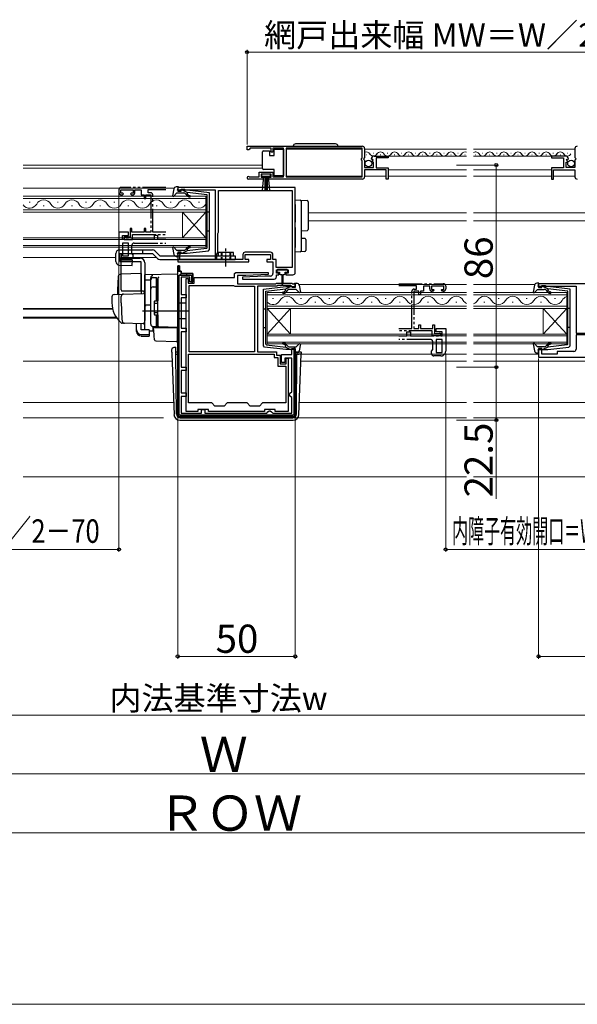
# Model space of a CAD drawing. Extents: x 0 to 1050, y 0 to 1583.
# Drawn here: x 438 to 675, y 0 to 419 of the extents above; entities that cross this region are included whole.
import ezdxf

# ---------------------------------------------------------------- set-up
doc = ezdxf.new("R2010")
doc.units = 0
for name, pattern in [('YCENTER_1', [13, 10, -1, 1, -1]), ('YDIVIDE_1', [15, 10, -1, 1, -1, 1, -1]), ('YHIDDEN_1', [4, 3, -1])]:
    doc.linetypes.add(name, pattern=pattern)
for name, color, linetype, lineweight in [('YKK_11', 7, 'CONTINUOUS', 30), ('YKK_11E', 7, 'CONTINUOUS', 13), ('YKK_12', 2, 'CONTINUOUS', 13), ('YKK_13', 4, 'CONTINUOUS', 30), ('YKK_D', 6, 'CONTINUOUS', 13), ('YKK_ZWAK', 7, 'CONTINUOUS', 30), ('YSS_K', 3, 'CONTINUOUS', 13)]:
    doc.layers.add(name, color=color, linetype=linetype, lineweight=lineweight)
doc.styles.add('text-b', font='txt')

msp = doc.modelspace()

# ---------------------------------------------------------------- linework, layer by layer
at = {"layer": 'YKK_11', "linetype": 'ByBlock', "lineweight": -2, "ltscale": 0.5}
for p, q in [((534.5, 365), (583.5, 365)), ((534.5, 363.5), (534.5, 365)), ((535.2, 363.5), (534.5, 363.5)), ((535.5, 363.8), (535.2, 363.5)), ((535.8, 364.1), (535.5, 363.8)), ((544.7, 364.1), (535.8, 364.1)), ((544.7, 362.5), (544.7, 364.1)), ((545.5, 362.5), (544.7, 362.5)), ((550, 364.1), (545.5, 364.1)), ((545.5, 364.1), (545.5, 362.5)), ((550, 351.9), (550, 364.1)), ((583.4, 364.1), (551.2, 364.1)), ((551.2, 364.1), (551.2, 351.9)), ((583.4, 359.9), (583.4, 364.1)), ((584.5, 364), (584.5, 360.17)), ((588.6, 360.8), (594.5, 360.8)), ((594.5, 360.8), (594.5, 360)), ((669.9, 360.8), (664, 360.8)), ((664, 360.8), (664, 360)), ((674, 364), (674, 360.17)), ((583.2, 359.7), (583.4, 359.9)), ((583.2, 359.1), (583.2, 359.7)), ((583.4, 358.9), (583.2, 359.1)), ((583.4, 351.9), (583.4, 358.9)), ((584.5, 360.17), (584.05, 359.63)), ((584.05, 359.63), (584.2, 359.3)), ((584.2, 359.3), (584.5, 359)), ((584.5, 359), (584.5, 356)), ((584.5, 356), (588.3, 356)), ((587.55, 359.41), (587.3, 359.62)), ((587.87, 359.49), (587.55, 359.41)), ((587.58, 358.46), (588.14, 359.02)), ((587.68, 358.2), (587.58, 358.46)), ((588.3, 358.2), (587.68, 358.2)), ((588.14, 359.02), (587.87, 359.49)), ((588.3, 356), (588.3, 358.2)), ((594.5, 360), (589.4, 360)), ((589.4, 360), (589.4, 355.8)), ((664, 360), (669.1, 360)), ((669.1, 360), (669.1, 355.8)), ((670.2, 356), (670.2, 358.2)), ((670.2, 358.2), (670.82, 358.2)), ((674, 356), (670.2, 356)), ((670.36, 359.02), (670.63, 359.49)), ((670.92, 358.46), (670.36, 359.02)), ((670.63, 359.49), (670.95, 359.41)), ((670.82, 358.2), (670.92, 358.46)), ((670.95, 359.41), (671.2, 359.62)), ((674, 360.17), (674.45, 359.63)), ((674.3, 359.3), (674, 359)), ((674, 359), (674, 356)), ((674.45, 359.63), (674.3, 359.3)), ((535.4, 351.97), (535.6, 351.9)), ((535.6, 351.9), (539.7, 351.9)), ((539.7, 351.9), (539.7, 353.9)), ((539.7, 353.9), (545.5, 353.9)), ((544.7, 353.1), (540.5, 353.1)), ((540.5, 353.1), (540.5, 351.8)), ((540.5, 351.8), (541.4, 351.8)), ((541.4, 351.8), (541.4, 351)), ((543.8, 351), (543.8, 351.8)), ((543.8, 351.8), (544.7, 351.8)), ((544.7, 351.8), (544.7, 353.1)), ((545.5, 353.9), (545.5, 351.9)), ((545.5, 351.9), (550, 351.9)), ((551.2, 351.9), (583.4, 351.9)), ((593.7, 354.9), (584.5, 354.9)), ((584.5, 354.9), (584.5, 352)), ((589.4, 355.8), (594.5, 355.8)), ((593.7, 351), (593.7, 354.9)), ((594.5, 355.8), (594.5, 351)), ((669.1, 355.8), (664, 355.8)), ((664, 355.8), (664, 351)), ((664.8, 351), (664.8, 354.9)), ((664.8, 354.9), (674, 354.9)), ((674, 354.9), (674, 352)), ((541.4, 351), (535.05, 351)), ((583.5, 351), (543.8, 351)), ((594.5, 351), (593.7, 351)), ((664, 351), (664.8, 351)), ((555, 347.48), (505, 347.48)), ((505, 347.48), (505, 345.88)), ((505, 345.88), (506.4, 345.88)), ((506.4, 345.88), (506.4, 346.68)), ((506.4, 346.68), (507.85, 346.68)), ((507.85, 346.68), (508.08, 346.58)), ((508.08, 346.58), (508.3, 346.48)), ((508.3, 346.48), (521, 346.48)), ((521, 346.48), (521, 316.78)), ((522.3, 328.38), (522.3, 346.18)), ((522.3, 346.18), (553.7, 346.18)), ((553.7, 346.18), (553.7, 313.38)), ((555, 311.28), (555, 347.48)), ((522.1, 327.93), (522.2, 328.16)), ((522.1, 319.78), (522.1, 327.93)), ((522.2, 328.16), (522.3, 328.38)), ((506.4, 319.88), (505, 319.88)), ((505, 319.88), (505, 315.78)), ((505.9, 318.98), (506.1, 319.18)), ((505.9, 316.78), (505.9, 318.98)), ((506.1, 319.18), (506.4, 319.48)), ((506.4, 319.48), (506.4, 319.88)), ((521.7, 319.09), (522.1, 319.78)), ((521.7, 316.78), (521.7, 319.09)), ((532.7, 318.88), (532.7, 316.78)), ((544.5, 319.88), (533.7, 319.88)), ((533.7, 316.78), (533.7, 318.88)), ((533.7, 318.88), (544.5, 318.88)), ((544.5, 318.88), (544.5, 316.78)), ((545.5, 316.78), (545.5, 318.88)), ((505, 315.78), (535.3, 315.78)), ((521, 316.78), (505.9, 316.78)), ((532.7, 316.78), (521.7, 316.78)), ((535.3, 316.78), (533.7, 316.78)), ((535.3, 315.78), (535.3, 316.78)), ((544.5, 316.78), (542.9, 316.78)), ((542.9, 316.78), (542.9, 315.78)), ((542.9, 315.78), (545.5, 315.78)), ((546.9, 316.78), (545.5, 316.78)), ((545.5, 315.78), (545.5, 310.78)), ((546.9, 313.38), (546.9, 316.78)), ((505, 250.98), (505, 314.08)), ((505, 314.08), (505.8, 314.08)), ((505.8, 314.08), (505.8, 311.78)), ((505.8, 311.78), (506.5, 311.78)), ((506.5, 311.78), (506.5, 310.78)), ((506.5, 310.78), (511.5, 310.78)), ((511.5, 310.78), (511.5, 307.28)), ((529.2, 310.78), (529.7, 311.28)), ((529.2, 309.18), (529.2, 310.78)), ((529.7, 311.28), (543.49, 311.28)), ((534, 309.98), (530.5, 309.98)), ((530.5, 309.98), (530.5, 306.48)), ((543.51, 310.48), (534, 309.98)), ((543.49, 311.28), (543.51, 310.48)), ((553.7, 313.38), (546.9, 313.38)), ((547, 310.98), (547, 312.48)), ((547, 312.48), (552, 312.48)), ((548, 310.98), (547, 310.98)), ((547, 309.48), (547, 310.28)), ((547, 310.28), (548, 310.28)), ((548, 310.28), (548, 310.98)), ((552, 310.98), (551, 310.98)), ((551, 310.98), (551, 310.28)), ((551, 310.28), (554, 310.28)), ((552, 312.48), (552, 310.98)), ((510.1, 309.28), (506.5, 309.28)), ((506.5, 309.28), (506.5, 301.98)), ((508.6, 252.18), (508.6, 308.78)), ((508.6, 308.78), (509.6, 308.78)), ((509.5, 308.16), (509.4, 307.93)), ((509.4, 307.93), (509.4, 306.78)), ((509.4, 306.78), (512, 306.78)), ((509.6, 308.38), (509.5, 308.16)), ((509.6, 308.78), (509.6, 308.38)), ((509.8, 277.58), (509.8, 305.78)), ((509.8, 305.78), (528.78, 305.78)), ((510.1, 307.28), (510.1, 309.28)), ((511.5, 307.28), (510.1, 307.28)), ((512, 306.78), (512, 309.18)), ((512, 309.18), (529.2, 309.18)), ((528.78, 305.78), (529.04, 305.63)), ((530.5, 306.48), (546.7, 306.48)), ((542, 309.78), (532.49, 309.28)), ((532.49, 309.28), (532.51, 308.48)), ((532.51, 308.48), (546, 308.48)), ((544.5, 309.78), (542, 309.78)), ((546.7, 306.48), (547, 306.78)), ((547, 306.78), (553.5, 306.78)), ((547.41, 305.78), (547.11, 305.48)), ((553.09, 305.78), (547.41, 305.78)), ((553.51, 305.35), (553.09, 305.78)), ((553.5, 306.78), (553.8, 306.48)), ((553.8, 306.48), (555, 306.48)), ((555, 306.48), (555, 304.88)), ((722.5, 306.5), (658.5, 306.5)), ((658.5, 306.5), (658.5, 304.9)), ((506.5, 301.98), (508.6, 301.98)), ((508.6, 301.98), (508.6, 300.48)), ((529.04, 305.63), (529.3, 305.48)), ((529.3, 305.48), (537.7, 305.48)), ((537.7, 305.48), (537.7, 277.58)), ((547.11, 305.48), (539, 305.48)), ((539, 305.48), (539, 277.58)), ((553.6, 305.16), (553.51, 305.35)), ((553.9, 304.88), (553.6, 305.16)), ((555, 304.88), (553.9, 304.88)), ((658.5, 304.9), (659.9, 304.9)), ((659.9, 304.9), (659.9, 305.7)), ((659.9, 305.7), (661.35, 305.7)), ((661.35, 305.7), (661.58, 305.6)), ((661.58, 305.6), (661.8, 305.5)), ((661.8, 305.5), (674.5, 305.5)), ((674.5, 305.5), (674.5, 285.5)), ((508.6, 300.48), (506.5, 300.48)), ((506.5, 300.48), (506.5, 287.58)), ((506.5, 287.58), (508.6, 287.58)), ((508.6, 286.08), (506.5, 286.08)), ((506.5, 286.08), (506.5, 271.08)), ((508.6, 287.58), (508.6, 286.08)), ((674.5, 285.5), (678.9, 285.5)), ((678.9, 284.7), (674.5, 284.7)), ((674.5, 284.7), (674.5, 278.7)), ((509.6, 276.58), (546, 276.58)), ((509.6, 255.78), (509.6, 276.58)), ((537.7, 277.58), (509.8, 277.58)), ((539, 277.58), (547, 277.58)), ((546, 276.58), (546, 275.18)), ((547, 277.58), (547, 276.18)), ((553.6, 276.38), (553.6, 278.88)), ((553.6, 278.88), (555, 278.88)), ((555, 278.88), (555, 250.98)), ((659.9, 278.9), (658.5, 278.9)), ((658.5, 278.9), (658.5, 275.2)), ((659.9, 276.6), (659.9, 278.9)), ((666.5, 276.6), (659.9, 276.6)), ((673.5, 277.7), (666.5, 277.7)), ((666.5, 277.7), (666.5, 276.6)), ((546, 275.18), (547.6, 275.18)), ((547, 276.18), (548.6, 276.18)), ((547.6, 275.18), (547.6, 271.38)), ((548.6, 276.18), (548.6, 272.38)), ((548.6, 272.38), (551.1, 272.38)), ((549.1, 272.98), (549.1, 276.38)), ((549.1, 276.38), (553.6, 276.38)), ((550.6, 272.98), (549.1, 272.98)), ((553.5, 274.88), (550.6, 274.88)), ((550.6, 274.88), (550.6, 272.98)), ((551.1, 272.38), (551.1, 274.88)), ((551.1, 274.88), (552, 274.88)), ((552, 274.88), (552, 252.18)), ((553.5, 260.58), (553.5, 274.88)), ((658.5, 275.2), (686.5, 275.2)), ((506.5, 271.08), (508.6, 271.08)), ((508.6, 269.58), (506.5, 269.58)), ((506.5, 269.58), (506.5, 260.08)), ((508.6, 271.08), (508.6, 269.58)), ((547.6, 271.38), (551, 271.38)), ((551, 271.38), (551, 255.78)), ((506.5, 260.08), (508.6, 260.08)), ((508.6, 260.08), (508.6, 258.58)), ((552.5, 259.58), (553, 260.08)), ((553, 260.08), (553.5, 260.58)), ((508.6, 258.58), (506.5, 258.58)), ((506.5, 258.58), (506.5, 251.48)), ((519.5, 255.78), (509.6, 255.78)), ((520.8, 254.48), (519.5, 255.78)), ((526.1, 255.78), (524.8, 254.48)), ((534.5, 255.78), (526.1, 255.78)), ((535.8, 254.48), (534.5, 255.78)), ((541.1, 255.78), (539.8, 254.48)), ((551, 255.78), (541.1, 255.78)), ((552.5, 259.08), (552.5, 259.58)), ((553, 258.58), (552.5, 259.08)), ((553.5, 258.08), (553, 258.58)), ((553.5, 251.48), (553.5, 258.08)), ((506.5, 251.48), (515.1, 251.48)), ((513.6, 252.18), (508.6, 252.18)), ((518.1, 252.98), (513.6, 252.98)), ((513.6, 252.98), (513.6, 252.18)), ((515.1, 251.48), (515.1, 252.98)), ((515.1, 252.98), (516.6, 252.98)), ((516.6, 252.98), (516.6, 251.48)), ((516.6, 251.48), (542.9, 251.48)), ((518.1, 252.18), (518.1, 252.98)), ((541.9, 252.18), (518.1, 252.18)), ((524.8, 254.48), (520.8, 254.48)), ((539.8, 254.48), (535.8, 254.48)), ((546.4, 252.98), (541.9, 252.98)), ((541.9, 252.98), (541.9, 252.18)), ((542.9, 251.48), (543.4, 251.98)), ((543.4, 251.98), (543.9, 252.48)), ((543.9, 252.48), (544.4, 252.48)), ((544.4, 252.48), (544.9, 251.98)), ((544.9, 251.98), (545.4, 251.48)), ((545.4, 251.48), (553.5, 251.48)), ((546.4, 252.18), (546.4, 252.98)), ((552, 252.18), (546.4, 252.18)), ((554, 249.98), (506, 249.98))]:
    msp.add_line(p, q, dxfattribs=at)
at = {"layer": 'YKK_11', "linetype": 'ByBlock', "lineweight": 30, "ltscale": 0.5}
for p, q in [((505.8, 314.08), (505, 314.08)), ((505, 314.08), (505, 311.78)), ((505.8, 311.78), (505, 311.78)), ((505, 311.78), (505.8, 311.78)), ((505.6, 250.58), (505.6, 310.18)), ((505.6, 310.18), (510.9, 310.18)), ((505.8, 311.78), (505.8, 314.08)), ((506.5, 311.78), (505.8, 311.78)), ((506.5, 310.78), (506.5, 311.78)), ((511.5, 310.78), (506.5, 310.78)), ((510.9, 310.18), (510.9, 307.28)), ((511.5, 307.28), (511.5, 310.78)), ((510.9, 307.28), (511.5, 307.28)), ((555, 278.88), (554.4, 278.88)), ((554.4, 278.88), (554.4, 250.58)), ((555, 250.98), (555, 278.88)), ((554.4, 250.58), (505.6, 250.58)), ((506, 249.98), (554, 249.98))]:
    msp.add_line(p, q, dxfattribs=at)
at = {"layer": 'YKK_11', "linetype": 'Continuous', "lineweight": 13}
for p, q in [((505, 312.21), (505.8, 313.01)), ((505, 309.38), (505.6, 309.98)), ((505.8, 310.18), (506.54, 310.92)), ((508.63, 310.18), (509.23, 310.78)), ((510.9, 309.62), (511.5, 310.22)), ((505, 306.55), (505.6, 307.15)), ((505, 303.72), (505.6, 304.32)), ((505, 300.89), (505.6, 301.49)), ((505, 298.06), (505.6, 298.66)), ((505, 295.24), (505.6, 295.84)), ((505, 292.41), (505.6, 293.01)), ((505, 289.58), (505.6, 290.18)), ((505, 286.75), (505.6, 287.35)), ((505, 283.92), (505.6, 284.52)), ((505, 281.09), (505.6, 281.69)), ((505, 278.26), (505.6, 278.86)), ((554.4, 276.75), (555, 277.35)), ((505, 275.44), (505.6, 276.04)), ((505, 272.61), (505.6, 273.21)), ((554.4, 273.92), (555, 274.52)), ((505, 269.78), (505.6, 270.38)), ((554.4, 271.1), (555, 271.7)), ((554.4, 268.27), (555, 268.87)), ((505, 266.95), (505.6, 267.55)), ((505, 264.12), (505.6, 264.72)), ((554.4, 265.44), (555, 266.04)), ((505, 261.29), (505.6, 261.89)), ((554.4, 262.61), (555, 263.21)), ((554.4, 259.78), (555, 260.38)), ((505, 258.47), (505.6, 259.07)), ((505, 255.64), (505.6, 256.24)), ((554.4, 256.95), (555, 257.55)), ((505, 252.81), (505.6, 253.41)), ((554.4, 254.13), (555, 254.73)), ((554.4, 251.3), (555, 251.9)), ((505.29, 250.27), (505.72, 250.7)), ((507.83, 249.98), (508.43, 250.58)), ((510.66, 249.98), (511.26, 250.58)), ((513.49, 249.98), (514.09, 250.58)), ((516.31, 249.98), (516.91, 250.58)), ((519.14, 249.98), (519.74, 250.58)), ((521.97, 249.98), (522.57, 250.58)), ((524.8, 249.98), (525.4, 250.58)), ((527.63, 249.98), (528.23, 250.58)), ((530.46, 249.98), (531.06, 250.58)), ((533.28, 249.98), (533.88, 250.58)), ((536.11, 249.98), (536.71, 250.58)), ((538.94, 249.98), (539.54, 250.58)), ((541.77, 249.98), (542.37, 250.58)), ((544.6, 249.98), (545.2, 250.58)), ((547.43, 249.98), (548.03, 250.58)), ((550.25, 249.98), (550.85, 250.58)), ((553.08, 249.98), (553.68, 250.58))]:
    msp.add_line(p, q, dxfattribs=at)
at = {"layer": 'YKK_11', "linetype": 'ByBlock', "lineweight": -2, "ltscale": 0.5}
for centre, radius, start, end in [((583.5, 364), 1, 0, 90), ((675, 364), 1, 90, 180), ((588.6, 359.5), 1.3, 90, 174.7841), ((669.9, 359.5), 1.3, 5.2159, 90), ((535.05, 351.55), 0.55, 49.8806, 270), ((583.5, 352), 1, 270, 360), ((675, 352), 1, 180, 270), ((533.7, 318.88), 1, 90, 180), ((544.5, 318.88), 1, 0, 90), ((544.5, 310.78), 1, 270, 360), ((554, 311.28), 1, 270, 360), ((546, 309.48), 1, 270.0021, 360), ((673.5, 278.7), 1, 270, 360), ((506, 250.98), 1, 180, 270), ((554, 250.98), 1, 270, 360)]:
    msp.add_arc(centre, radius, start, end, dxfattribs=at)
at = {"layer": 'YKK_11', "linetype": 'ByBlock', "lineweight": 30, "ltscale": 0.5}
for centre, start, end in [((506, 250.98), 180, 270), ((554, 250.98), 270, 360)]:
    msp.add_arc(centre, 1, start, end, dxfattribs=at)
at = {"layer": 'YKK_11E', "linetype": 'YDIVIDE_1', "lineweight": -2}
for p, q in [((480, 346.5), (480, 345.3)), ((480.8, 345), (480.8, 346.5)), ((480.8, 346.5), (486, 346.5)), ((481.6, 345), (480.8, 345)), ((500, 347.5), (481, 347.5)), ((481, 344.3), (481.5, 344.3)), ((481.5, 344.3), (481.9, 344.7)), ((481.9, 344.7), (481.6, 345)), ((485.2, 345), (484.9, 344.7)), ((484.9, 344.7), (485.3, 344.3)), ((486, 345), (485.2, 345)), ((485.3, 344.3), (485.8, 344.3)), ((486, 346.5), (486, 345)), ((486.8, 345.3), (486.8, 346.5)), ((486.8, 346.5), (489.5, 346.5)), ((489.5, 346.5), (489.5, 344.3)), ((489.5, 344.3), (490.7, 344.3)), ((490.7, 344.3), (490.7, 342.8)), ((491.4, 342.8), (491.4, 344.3)), ((491.4, 344.3), (493.5, 344.3)), ((492.4, 345.2), (492.4, 346.6)), ((492.4, 346.6), (500, 346.6)), ((493.4, 345.2), (492.4, 345.2)), ((493.5, 344.3), (493.5, 328.5)), ((494.4, 328.4), (494.4, 344.2)), ((490.7, 342.8), (491.4, 342.8)), ((484, 328.5), (480, 328.5)), ((480, 328.5), (480, 318.8)), ((481.5, 325.3), (481.5, 327)), ((481.5, 327), (484, 327)), ((484, 327), (484, 328.5)), ((485.5, 330), (484.7, 330)), ((484.7, 330), (484.7, 326.3)), ((485.5, 328.5), (485.5, 330)), ((490.7, 328.5), (485.5, 328.5)), ((485.7, 325.3), (485.7, 327.5)), ((485.7, 327.5), (500, 327.5)), ((491.4, 330), (490.7, 330)), ((490.7, 330), (490.7, 328.5)), ((491.4, 328.5), (491.4, 330)), ((493.5, 328.5), (491.4, 328.5)), ((500, 328.4), (494.4, 328.4)), ((496.5, 327), (495, 327)), ((495, 327), (495, 325.3)), ((496.5, 325.3), (496.5, 327)), ((495, 325.3), (481.5, 325.3)), ((484, 323.8), (481.5, 323.8)), ((481.5, 323.8), (481.5, 318.3)), ((482.6, 326.5), (482.2, 326.5)), ((482.2, 326.5), (482.2, 325.3)), ((482.2, 325.3), (485.7, 325.3)), ((482.82, 326.4), (482.6, 326.5)), ((483.05, 326.3), (482.82, 326.4)), ((484.7, 326.3), (483.05, 326.3)), ((484, 318.3), (484, 323.8)), ((485.5, 319.51), (485.5, 322.8)), ((486.5, 323.8), (500, 323.8)), ((500, 325.3), (496.5, 325.3)), ((481.5, 318.3), (484, 318.3)), ((486, 318.8), (485.5, 319.51)), ((486, 317.8), (486, 318.8)), ((482, 316.8), (485, 316.8)), ((599, 306.5), (618, 306.5)), ((606.6, 305.6), (599, 305.6)), ((604.6, 287.4), (604.6, 303.2)), ((607.6, 303.3), (605.5, 303.3)), ((605.5, 303.3), (605.5, 287.5)), ((605.6, 304.2), (606.6, 304.2)), ((606.6, 304.2), (606.6, 305.6)), ((607.6, 301.8), (607.6, 303.3)), ((608.3, 301.8), (607.6, 301.8)), ((609.5, 303.3), (608.3, 303.3)), ((608.3, 303.3), (608.3, 301.8)), ((612.2, 305.5), (609.5, 305.5)), ((609.5, 305.5), (609.5, 303.3)), ((612.2, 304.3), (612.2, 305.5)), ((618.2, 305.5), (613, 305.5)), ((613, 305.5), (613, 304)), ((613, 304), (613.8, 304)), ((613.7, 303.3), (613.2, 303.3)), ((614.1, 303.7), (613.7, 303.3)), ((613.8, 304), (614.1, 303.7)), ((617.1, 303.7), (617.4, 304)), ((617.5, 303.3), (617.1, 303.7)), ((617.4, 304), (618.2, 304)), ((618, 303.3), (617.5, 303.3)), ((618.2, 304), (618.2, 305.5)), ((619, 305.5), (619, 304.3)), ((607.6, 287.5), (607.6, 289)), ((607.6, 289), (608.3, 289)), ((608.3, 289), (608.3, 287.5)), ((613.5, 287.5), (613.5, 289)), ((613.5, 289), (614.3, 289)), ((614.3, 289), (614.3, 285.3)), ((599, 287.4), (604.6, 287.4)), ((613.3, 286.5), (599, 286.5)), ((602.5, 284.3), (602.5, 286)), ((602.5, 286), (604, 286)), ((604, 286), (604, 284.3)), ((605.5, 287.5), (607.6, 287.5)), ((608.3, 287.5), (613.5, 287.5)), ((613.3, 284.3), (613.3, 286.5)), ((614.3, 285.3), (615.95, 285.3)), ((615, 286), (615, 287.5)), ((615, 287.5), (619, 287.5)), ((617.5, 286), (615, 286)), ((615.95, 285.3), (616.18, 285.4)), ((616.18, 285.4), (616.4, 285.5)), ((616.4, 285.5), (616.8, 285.5)), ((616.8, 285.5), (616.8, 284.3)), ((617.5, 284.3), (617.5, 286)), ((619, 287.5), (619, 277.8)), ((599, 284.3), (602.5, 284.3)), ((612.5, 282.8), (599, 282.8)), ((604, 284.3), (617.5, 284.3)), ((616.8, 284.3), (613.3, 284.3)), ((613.5, 278.51), (613.5, 281.8)), ((615, 282.8), (615, 277.3)), ((617.5, 282.8), (615, 282.8)), ((617.5, 277.3), (617.5, 282.8)), ((613, 277.8), (613.5, 278.51)), ((613, 276.8), (613, 277.8)), ((615, 277.3), (617.5, 277.3)), ((617, 275.8), (614, 275.8))]:
    msp.add_line(p, q, dxfattribs=at)
for centre, radius, start, end in [((481, 346.5), 1, 90, 180), ((481, 345.3), 1, 180, 270), ((485.8, 345.3), 1, 270, 0), ((493.4, 344.2), 1, 0, 90), ((486.5, 322.8), 1, 90, 180), ((482, 318.8), 2, 180, 270), ((485, 317.8), 1, 270, 0), ((618, 305.5), 1, 0, 90), ((605.6, 303.2), 1, 90, 180), ((613.2, 304.3), 1, 180, 270), ((618, 304.3), 1, 270, 0), ((612.5, 281.8), 1, 0, 90), ((614, 276.8), 1, 180, 270), ((617, 277.8), 2, 270, 0)]:
    msp.add_arc(centre, radius, start, end, dxfattribs=at)
at = {"layer": 'YKK_12'}
for p, q in [((551.2, 363.8), (583.4, 363.8)), ((584.5, 363.8), (627.89, 363.8)), ((594.1, 360.8), (627.89, 360.8)), ((630.89, 363.8), (674, 363.8)), ((630.89, 360.8), (664.4, 360.8)), ((439.27, 357), (541, 357)), ((439.27, 355.6), (541, 355.6)), ((551.2, 352.3), (583.4, 352.3)), ((584.5, 352.3), (593.7, 352.3)), ((594.5, 354.9), (627.89, 354.9)), ((594.5, 352.3), (627.89, 352.3)), ((630.89, 354.9), (664, 354.9)), ((630.89, 352.3), (664, 352.3)), ((664.8, 352.3), (674, 352.3)), ((439.27, 347.2), (503.46, 347.2)), ((517, 343.8), (439.27, 343.8)), ((517, 337), (517, 343.8)), ((439.27, 342.8), (517, 342.8)), ((442.2, 341.16), (441.8, 341.16)), ((448.2, 339.64), (447.8, 339.64)), ((454.2, 341.16), (453.8, 341.16)), ((460.2, 339.64), (459.8, 339.64)), ((466.2, 341.16), (465.8, 341.16)), ((472.2, 339.64), (471.8, 339.64)), ((478.2, 341.16), (477.8, 341.16)), ((484.2, 339.64), (483.8, 339.64)), ((490.2, 341.16), (489.8, 341.16)), ((496.2, 339.64), (495.8, 339.64)), ((502.2, 341.16), (501.8, 341.16)), ((508.2, 339.64), (507.8, 339.64)), ((514.2, 341.16), (513.8, 341.16)), ((517, 338), (439.27, 338)), ((439.27, 337), (517, 337)), ((507, 337), (507, 326)), ((517, 337), (507, 326)), ((517, 326), (507, 337)), ((517, 337), (517, 326)), ((560.5, 336.7), (627.89, 336.7)), ((630.89, 336.7), (704, 336.7)), ((560.5, 333.3), (627.89, 333.3)), ((630.89, 333.3), (704, 333.3)), ((517, 326), (439.27, 326)), ((439.27, 325.3), (517, 325.3)), ((517, 322.7), (439.27, 322.7)), ((517, 322), (517, 326)), ((439.27, 322), (517, 322)), ((439.27, 317.6), (478.7, 317.6)), ((481.04, 317.6), (496, 317.6)), ((556.53, 306.2), (627.89, 306.2)), ((630.89, 306.2), (656.86, 306.2)), ((627.89, 302.8), (543, 302.8)), ((543, 302.8), (543, 296)), ((543, 301.8), (627.89, 301.8)), ((670.5, 302.8), (630.89, 302.8)), ((630.89, 301.8), (670.5, 301.8)), ((670.5, 296), (670.5, 302.8)), ((545.7, 300.16), (545.3, 300.16)), ((551.7, 298.64), (551.3, 298.64)), ((557.7, 300.16), (557.3, 300.16)), ((563.7, 298.64), (563.3, 298.64)), ((569.7, 300.16), (569.3, 300.16)), ((575.7, 298.64), (575.3, 298.64)), ((581.7, 300.16), (581.3, 300.16)), ((587.7, 298.64), (587.3, 298.64)), ((593.7, 300.16), (593.3, 300.16)), ((599.7, 298.64), (599.3, 298.64)), ((605.7, 300.16), (605.3, 300.16)), ((611.7, 298.64), (611.3, 298.64)), ((617.7, 300.16), (617.3, 300.16)), ((623.7, 298.64), (623.3, 298.64)), ((635.7, 298.64), (635.3, 298.64)), ((641.7, 300.16), (641.3, 300.16)), ((647.7, 298.64), (647.3, 298.64)), ((653.7, 300.16), (653.3, 300.16)), ((659.7, 298.64), (659.3, 298.64)), ((665.7, 300.16), (665.3, 300.16)), ((439.27, 295.91), (477.26, 295.91)), ((439.27, 295.7), (477.31, 295.7)), ((627.89, 297), (543, 297)), ((543, 296), (627.89, 296)), ((543, 296), (543, 285)), ((543, 296), (553, 285)), ((543, 285), (553, 296)), ((553, 296), (553, 285)), ((670.5, 297), (630.89, 297)), ((630.89, 296), (670.5, 296)), ((660.5, 296), (660.5, 285)), ((670.5, 296), (660.5, 285)), ((670.5, 285), (660.5, 296)), ((670.5, 296), (670.5, 285)), ((439.27, 292.3), (478.78, 292.3)), ((439.27, 291.9), (479.05, 291.9)), ((627.89, 285), (543, 285)), ((543, 285), (543, 281)), ((670.5, 285), (630.89, 285)), ((670.5, 281), (670.5, 285)), ((543, 284.3), (627.89, 284.3)), ((627.89, 281.7), (543, 281.7)), ((543, 281), (627.89, 281)), ((630.89, 284.3), (670.5, 284.3)), ((670.5, 281.7), (630.89, 281.7)), ((630.89, 281), (670.5, 281)), ((557.48, 276.6), (627.89, 276.6)), ((630.89, 276.6), (658.5, 276.6)), ((439.27, 273.5), (502.63, 273.5)), ((557.37, 273.5), (627.89, 273.5)), ((630.89, 273.5), (723.8, 273.5)), ((439.27, 256), (503.24, 256)), ((556.76, 256), (627.89, 256)), ((630.89, 256), (717.8, 256))]:
    msp.add_line(p, q, dxfattribs=at)
at = {"layer": 'YKK_12', "ltscale": 0.5}
for p, q in [((585.15, 361.3), (585.35, 361.3)), ((588.15, 362.06), (588.35, 362.06)), ((591.15, 361.3), (591.35, 361.3)), ((594.15, 362.06), (594.35, 362.06)), ((597.15, 361.3), (597.35, 361.3)), ((600.15, 362.06), (600.35, 362.06)), ((603.15, 361.3), (603.35, 361.3)), ((606.15, 362.06), (606.35, 362.06)), ((609.15, 361.3), (609.35, 361.3)), ((612.15, 362.06), (612.35, 362.06)), ((615.15, 361.3), (615.35, 361.3)), ((618.15, 362.06), (618.35, 362.06)), ((621.15, 361.3), (621.35, 361.3)), ((624.15, 362.06), (624.35, 362.06)), ((627.15, 361.3), (627.35, 361.3)), ((631.65, 361.3), (631.85, 361.3)), ((634.65, 362.06), (634.85, 362.06)), ((637.65, 361.3), (637.85, 361.3)), ((640.65, 362.06), (640.85, 362.06)), ((643.65, 361.3), (643.85, 361.3)), ((646.65, 362.06), (646.85, 362.06)), ((649.65, 361.3), (649.85, 361.3)), ((652.65, 362.06), (652.85, 362.06)), ((655.65, 361.3), (655.85, 361.3)), ((658.65, 362.06), (658.85, 362.06)), ((661.65, 361.3), (661.85, 361.3)), ((664.65, 362.06), (664.85, 362.06)), ((667.65, 361.3), (667.85, 361.3)), ((670.65, 362.06), (670.85, 362.06))]:
    msp.add_line(p, q, dxfattribs=at)
for centre, start, end in [((585.25, 360.84), 29.1994, 115.7655), ((588.25, 362.52), 209.1906, 330.8094), ((591.25, 360.84), 29.1994, 150.8006), ((594.25, 362.52), 209.1906, 330.8094), ((597.25, 360.84), 29.1994, 150.8006), ((600.25, 362.52), 209.1906, 330.8094), ((603.25, 360.84), 29.1994, 150.8006), ((606.25, 362.52), 209.1906, 330.8094), ((609.25, 360.84), 29.1994, 150.8006), ((612.25, 362.52), 209.1906, 330.8094), ((615.25, 360.84), 29.1994, 150.8006), ((618.25, 362.52), 209.1906, 330.8094), ((621.25, 360.84), 29.1994, 150.8006), ((624.25, 362.52), 209.1906, 330.8094), ((627.25, 360.84), 68.0646, 150.8006), ((631.75, 360.84), 29.1994, 119.9605), ((634.75, 362.52), 209.1906, 330.8094), ((637.75, 360.84), 29.1994, 150.8006), ((640.75, 362.52), 209.1906, 330.8094), ((643.75, 360.84), 29.1994, 150.8006), ((646.75, 362.52), 209.1906, 330.8094), ((649.75, 360.84), 29.1994, 150.8006), ((652.75, 362.52), 209.1906, 330.8094), ((655.75, 360.84), 29.1994, 150.8006), ((658.75, 362.52), 209.1906, 330.8094), ((661.75, 360.84), 29.1994, 150.8006), ((664.75, 362.52), 209.1906, 330.8094), ((667.75, 360.84), 29.1994, 150.8006), ((670.75, 362.52), 209.1906, 330.8094)]:
    msp.add_arc(centre, 1.72, start, end, dxfattribs=at)
at = {"layer": 'YKK_12'}
for centre, start, end in [((442, 342.08), 217.3497, 330.7975), ((448, 338.72), 29.2025, 150.7975), ((454, 342.08), 209.2025, 330.7975), ((460, 338.72), 29.2025, 150.7975), ((466, 342.08), 209.2025, 330.7975), ((472, 338.72), 29.2025, 150.7975), ((478, 342.08), 209.2025, 330.7975), ((484, 338.72), 29.2025, 150.7975), ((490, 342.08), 209.2025, 330.7975), ((496, 338.72), 29.2025, 150.7975), ((502, 342.08), 209.2025, 330.7975), ((508, 338.72), 29.2025, 150.7975), ((514, 342.08), 209.2025, 330.7975), ((545.5, 301.08), 223.3297, 330.7975), ((551.5, 297.72), 29.2025, 150.7975), ((557.5, 301.08), 209.2025, 330.7975), ((563.5, 297.72), 29.2025, 150.7975), ((569.5, 301.08), 209.2025, 330.7975), ((575.5, 297.72), 29.2025, 150.7975), ((581.5, 301.08), 209.2025, 330.7975), ((587.5, 297.72), 29.2025, 150.7975), ((593.5, 301.08), 209.2025, 330.7975), ((599.5, 297.72), 29.2025, 150.7975), ((605.5, 301.08), 209.2025, 330.7975), ((611.5, 297.72), 29.2025, 150.7975), ((617.5, 301.08), 209.2025, 330.7975), ((623.5, 297.72), 29.2025, 150.7975), ((629.5, 301.08), 209.2025, 242.0405), ((629.5, 301.08), 293.8318, 330.7975), ((635.5, 297.72), 29.2025, 150.7975), ((641.5, 301.08), 209.2025, 330.7975), ((647.5, 297.72), 29.2025, 150.7975), ((653.5, 301.08), 209.2025, 330.7975), ((659.5, 297.72), 29.2025, 150.7975), ((665.5, 301.08), 209.2025, 330.7975), ((671.5, 297.72), 106.9158, 150.7975)]:
    msp.add_arc(centre, 3.44, start, end, dxfattribs=at)
at = {"layer": 'YKK_13', "ltscale": 0.5}
for p, q in [((572.15, 366), (555.15, 366)), ((541, 362.05), (541, 362.55)), ((541, 356.05), (541, 362.05)), ((541.5, 363.05), (544, 363.05)), ((544, 363.05), (544, 361.05)), ((544, 361.05), (546, 361.05)), ((546, 361.05), (546, 363.75)), ((546, 363.75), (550, 363.75)), ((550, 363.75), (550, 352.35)), ((541, 355.55), (541, 356.05)), ((544.5, 353.1), (540.7, 353.1)), ((540.7, 353.1), (540.7, 352.25)), ((540.7, 352.25), (544.5, 352.25)), ((541.06, 346.12), (541.6, 352.25)), ((546, 355.05), (541.5, 355.05)), ((542.1, 352.25), (542.1, 346.1)), ((542.6, 352.25), (542.6, 346.1)), ((543.1, 352.25), (543.1, 346.1)), ((544.14, 346.12), (543.6, 352.25)), ((544.5, 352.25), (544.5, 353.1)), ((546, 352.35), (546, 355.05)), ((550, 352.35), (546, 352.35)), ((478.7, 315.96), (478.7, 319.4)), ((480.2, 320.9), (494.2, 320.9)), ((480.32, 319.4), (494.2, 319.4)), ((497.42, 318.3), (529.5, 318.3)), ((528.7, 319.8), (522.3, 319.8)), ((522.3, 318.3), (522.3, 319.8)), ((528.7, 318.3), (528.7, 319.8)), ((529.5, 318.3), (529.5, 316.8)), ((481, 303.88), (481, 317.38)), ((481, 317.38), (489, 317.38)), ((489.5, 315.88), (481, 315.88)), ((489.5, 303.38), (489.5, 315.88)), ((491, 315.38), (491, 291.08)), ((493.5, 289.23), (493.5, 308.11)), ((494.5, 309.11), (496, 309.11)), ((496, 299.23), (496, 309.13)), ((496, 308.6), (496.5, 308.6)), ((496.5, 308.6), (496.5, 299.23)), ((494.5, 305.16), (496, 305.16)), ((496, 304.64), (496.5, 304.64)), ((495, 298.93), (495, 293.53)), ((495, 298.23), (496.5, 298.23)), ((495.3, 299.23), (496.5, 299.23)), ((495, 294.23), (496.5, 294.23)), ((495.3, 293.23), (496.5, 293.23)), ((496, 288.23), (496, 293.23)), ((496.5, 293.23), (496.5, 288.73)), ((496, 288.23), (494.5, 288.23)), ((496, 288.73), (496.5, 288.73))]:
    msp.add_line(p, q, dxfattribs=at)
at = {"layer": 'YKK_13', "linetype": 'ByBlock', "lineweight": -2, "ltscale": 0.5}
for p, q in [((505.29, 347.7), (504.33, 347.7)), ((504.9, 346.3), (505.29, 347.7)), ((503.35, 346.88), (502.79, 343.88)), ((502.79, 343.88), (503.27, 343.64)), ((503.27, 343.64), (504.6, 345.1)), ((504.6, 345.1), (507.53, 345.1)), ((509.02, 346.3), (504.9, 346.3)), ((509, 345.29), (507, 346.3)), ((508.3, 344.74), (508.98, 343.94)), ((517.5, 344.3), (509, 345.29)), ((518.5, 345.2), (509.02, 346.3)), ((509.07, 344.76), (509.33, 345.25)), ((509.44, 344.32), (509.07, 344.76)), ((509.28, 345.25), (509.27, 345.25)), ((517.5, 332.9), (517.5, 344.3)), ((518.5, 321.05), (518.5, 345.2)), ((518.5, 336.9), (517.5, 336.9)), ((517.5, 321.77), (517.5, 332.9)), ((518.5, 328.9), (517.5, 328.9)), ((503.27, 322.16), (502.79, 321.92)), ((502.79, 321.92), (503.35, 318.92)), ((504.6, 320.7), (503.27, 322.16)), ((507.53, 320.7), (504.6, 320.7)), ((505.29, 318.1), (504.9, 319.5)), ((504.9, 319.5), (509.02, 319.5)), ((509, 320.51), (507, 319.5)), ((508.98, 321.86), (508.3, 321.06)), ((517.23, 321.47), (509, 320.51)), ((509.02, 319.5), (518.06, 320.55)), ((509.07, 321.04), (509.44, 321.48)), ((509.33, 320.55), (509.07, 321.04)), ((517.23, 321.47), (517.5, 321.77)), ((518.06, 320.55), (518.5, 321.05)), ((504.33, 318.1), (505.29, 318.1)), ((555.11, 305.28), (554.72, 306.68)), ((554.72, 306.68), (555.68, 306.68)), ((556.66, 305.86), (557.22, 302.86)), ((656.75, 305.88), (656.19, 302.88)), ((658.69, 306.7), (657.73, 306.7)), ((658.3, 305.3), (658.69, 306.7)), ((541.51, 304.18), (550.99, 305.28)), ((541.51, 280.03), (541.51, 304.18)), ((542.51, 303.28), (551.01, 304.27)), ((542.51, 291.88), (542.51, 303.28)), ((550.57, 303.3), (550.94, 303.74)), ((550.94, 303.74), (550.68, 304.23)), ((550.73, 304.24), (550.74, 304.23)), ((550.99, 305.28), (555.11, 305.28)), ((551.01, 304.27), (553.01, 305.28)), ((551.71, 303.72), (551.03, 302.92)), ((555.41, 304.08), (552.48, 304.08)), ((556.74, 302.62), (555.41, 304.08)), ((557.22, 302.86), (556.74, 302.62)), ((656.19, 302.88), (656.67, 302.64)), ((656.67, 302.64), (658, 304.1)), ((658, 304.1), (660.93, 304.1)), ((662.42, 305.3), (658.3, 305.3)), ((662.4, 304.29), (660.4, 305.3)), ((661.7, 303.74), (662.37, 302.94)), ((670.9, 303.3), (662.4, 304.29)), ((671.9, 304.2), (662.42, 305.3)), ((662.47, 303.76), (662.73, 304.25)), ((662.83, 303.32), (662.47, 303.76)), ((662.67, 304.25), (662.67, 304.25)), ((670.9, 291.9), (670.9, 303.3)), ((671.9, 280.05), (671.9, 304.2)), ((541.51, 295.88), (542.51, 295.88)), ((671.9, 295.9), (670.9, 295.9)), ((542.51, 280.75), (542.51, 291.88)), ((670.9, 280.77), (670.9, 291.9)), ((541.51, 287.88), (542.51, 287.88)), ((671.9, 287.9), (670.9, 287.9)), ((542.78, 280.45), (542.51, 280.75)), ((551.03, 280.84), (551.71, 280.04)), ((555.41, 279.68), (556.74, 281.14)), ((557.22, 280.9), (556.66, 277.9)), ((556.74, 281.14), (557.22, 280.9)), ((656.67, 281.16), (656.19, 280.92)), ((656.19, 280.92), (656.75, 277.92)), ((658, 279.7), (656.67, 281.16)), ((662.37, 280.86), (661.7, 280.06)), ((670.63, 280.47), (670.9, 280.77)), ((541.95, 279.53), (541.51, 280.03)), ((550.99, 278.48), (541.95, 279.53)), ((542.78, 280.45), (551.01, 279.49)), ((550.94, 280.02), (550.57, 280.46)), ((550.68, 279.53), (550.94, 280.02)), ((555.11, 278.48), (550.99, 278.48)), ((551.01, 279.49), (553.01, 278.48)), ((552.48, 279.68), (555.41, 279.68)), ((554.72, 277.08), (555.11, 278.48)), ((555.68, 277.08), (554.72, 277.08)), ((657.73, 277.1), (658.69, 277.1)), ((660.93, 279.7), (658, 279.7)), ((658.69, 277.1), (658.3, 278.5)), ((658.3, 278.5), (662.42, 278.5)), ((662.4, 279.51), (660.4, 278.5)), ((670.63, 280.47), (662.4, 279.51)), ((662.42, 278.5), (671.46, 279.55)), ((662.47, 280.04), (662.83, 280.48)), ((662.73, 279.55), (662.47, 280.04)), ((671.46, 279.55), (671.9, 280.05))]:
    msp.add_line(p, q, dxfattribs=at)
at = {"layer": 'YKK_13'}
for p, q in [((555, 342.2), (557.03, 342.08)), ((555, 340.21), (555, 342.2)), ((555, 340.21), (555, 335)), ((557.03, 342.08), (560.03, 341.9)), ((557.5, 341.58), (557.5, 340.08)), ((557.5, 340.08), (557.5, 335)), ((560.5, 341.4), (560.5, 339.9)), ((560.5, 339.9), (560.5, 331.05)), ((555, 335), (555, 332.72)), ((557.5, 335), (557.5, 332.45)), ((560.5, 331.05), (560.5, 329.56)), ((555, 330.45), (555, 321.9)), ((557.5, 330.42), (557.5, 322.02)), ((560.03, 329.06), (557.5, 328.9)), ((557.5, 325.9), (559.03, 325.81)), ((559.5, 325.31), (559.5, 320.65)), ((490, 320.9), (490, 319.4)), ((494.2, 319.4), (496.36, 317.24)), ((495.26, 320.46), (497.42, 318.3)), ((527.5, 318.3), (527.5, 316.8)), ((555, 319.9), (555, 321.9)), ((557.03, 320.03), (555, 319.9)), ((559.03, 320.15), (557.03, 320.03)), ((557.5, 322.02), (557.5, 320.53)), ((497.42, 316.8), (529.5, 316.8)), ((489.5, 310.83), (480.67, 310.52)), ((489.5, 310.83), (489.5, 302.33)), ((505, 310.58), (491, 310.33)), ((491, 308.11), (491, 310.33)), ((505, 305.78), (505, 310.58)), ((547.2, 312.2), (547.2, 311.7)), ((551.5, 312.5), (547.5, 312.5)), ((547.5, 311.4), (548.25, 311.4)), ((548.25, 311.4), (548.25, 310.8)), ((548.65, 310.4), (549.25, 310.4)), ((549.25, 310.4), (549.35, 306.45)), ((549.75, 310.4), (549.65, 306.45)), ((549.75, 310.4), (550.35, 310.4)), ((550.75, 310.8), (550.75, 311.4)), ((550.75, 311.4), (551.5, 311.4)), ((551.8, 311.7), (551.8, 312.2)), ((491, 309.88), (491, 309.89)), ((491, 309.68), (491, 309.88)), ((491, 308.11), (493.5, 308.14)), ((491, 296.93), (491, 308.11)), ((493.5, 308.2), (493.5, 309)), ((493.5, 289.25), (493.5, 308.2)), ((496.5, 308.73), (496.5, 308.77)), ((496.5, 305.09), (496.5, 308.73)), ((496.5, 307.41), (496.5, 306.96)), ((505, 305.78), (505, 304.82)), ((477.96, 301.92), (481.75, 302.06)), ((490, 303.38), (481.13, 303.38)), ((481.75, 302.06), (490.48, 302.36)), ((491, 301.86), (491, 291.38)), ((496.5, 304.6), (496.5, 305.09)), ((496.5, 289.16), (496.5, 304.6)), ((505, 288.88), (505, 304.82)), ((477, 300.92), (477, 298.38)), ((481, 298.38), (481, 301.08)), ((491, 298.08), (491, 298.68)), ((491, 297.08), (491, 297.68)), ((493.5, 297.38), (491, 297.34)), ((496.5, 299.38), (496.5, 299.88)), ((508.5, 298.18), (505, 298.24)), ((508.5, 298.18), (508.5, 291.58)), ((509.5, 294.88), (490, 294.88)), ((491, 293.59), (491, 297.33)), ((491, 296.56), (491, 296.93)), ((491, 295.6), (491, 296.56)), ((491, 295.56), (491, 295.6)), ((491, 294.08), (491, 294.68)), ((491, 293.08), (491, 293.68)), ((491, 293.08), (491, 293.68)), ((491, 293.08), (491, 293.68)), ((491, 292.76), (491, 293.59)), ((496.5, 292.68), (496.5, 293.18)), ((482.26, 289.68), (481.41, 289.71)), ((490.25, 289.4), (481.42, 289.71)), ((487.5, 286.87), (487.5, 289.5)), ((489.5, 286.87), (489.5, 289.43)), ((490.96, 291.12), (490.77, 289.83)), ((491, 291.38), (490.96, 291.12)), ((491, 293.08), (491, 291.38)), ((491, 293.08), (491, 291.38)), ((491, 287.01), (491, 292.76)), ((496.5, 288.66), (496.5, 289.16)), ((508.5, 291.58), (505, 291.52)), ((487.5, 286.21), (487.5, 286.87)), ((492.9, 286.87), (489.5, 286.87)), ((489.5, 284.93), (492.9, 284.93)), ((492.9, 286.87), (492.9, 284.93)), ((492.9, 286.49), (494.46, 286.46)), ((492.9, 284.93), (492.9, 284.26)), ((496.98, 288.16), (494.46, 288.25)), ((494.46, 288.25), (494.46, 286.46)), ((494.97, 284.72), (494.7, 287.88)), ((494.7, 287.88), (494.73, 287.88)), ((494.73, 287.88), (504.7, 287.88)), ((505, 287.88), (496.98, 288.16)), ((504, 287.91), (505, 287.88)), ((504.7, 287.88), (504.7, 284.54)), ((505, 288.88), (505, 287.88)), ((489.5, 284.26), (492.9, 284.26)), ((495.01, 284.27), (494.97, 284.72)), ((495.16, 282.65), (495.01, 284.27)), ((495.64, 282.2), (504.39, 281.89)), ((504.7, 284.54), (504.7, 283.9)), ((504.7, 283.9), (504.7, 282.19)), ((502.49, 277.45), (502.52, 278.49)), ((502.49, 277.45), (502.52, 276.58)), ((502.52, 276.58), (503.42, 250.89)), ((503.52, 279.45), (504.24, 279.45)), ((503.52, 279.45), (504.24, 279.45)), ((503.52, 279.45), (503.52, 279.45)), ((504.25, 278.58), (504.24, 279.45)), ((504.25, 278.1), (504.25, 278.58)), ((504.26, 276.58), (504.25, 278.1)), ((504.26, 277.48), (505, 277.48)), ((504.49, 250.97), (504.26, 276.58)), ((504.26, 276.58), (505, 276.58)), ((555, 277.48), (557.01, 277.48)), ((555, 276.58), (555.74, 276.58)), ((555.51, 250.97), (555.74, 276.58)), ((555.74, 276.58), (556.48, 276.58)), ((557.48, 276.58), (556.48, 276.58)), ((556.58, 250.89), (557.48, 276.58)), ((557.51, 277.45), (557.48, 276.58)), ((505.99, 249.48), (505.91, 249.48)), ((505.91, 248.48), (554.09, 248.48)), ((505.99, 249.48), (554.01, 249.48)), ((554.09, 249.48), (554.01, 249.48))]:
    msp.add_line(p, q, dxfattribs=at)
at = {"layer": 'YKK_13', "lineweight": 30}
for p, q in [((478.7, 315.96), (478.7, 319.4)), ((480.32, 315.95), (480.32, 319.4)), ((481.04, 316.7), (481.04, 319.4)), ((480.16, 314.46), (485.64, 314.3)), ((480.32, 315.95), (485.68, 315.8)), ((481.04, 316.7), (485.7, 316.57)), ((485.64, 314.3), (485.7, 316.57))]:
    msp.add_line(p, q, dxfattribs=at)
at = {"layer": 'YKK_13', "linetype": 'YHIDDEN_1', "ltscale": 0.5}
for p, q in [((523.5, 319.8), (523.5, 316.8)), ((523.8, 319.8), (523.8, 316.8)), ((527.2, 319.8), (527.2, 316.8)), ((527.5, 319.8), (527.5, 318.3))]:
    msp.add_line(p, q, dxfattribs=at)
at = {"layer": 'YKK_13', "linetype": 'YCENTER_1', "ltscale": 0.5}
msp.add_line((525.5, 313.89), (525.5, 321.45), dxfattribs=at)
at = {"layer": 'YKK_13', "ltscale": 0.5}
for centre in [(586.15, 357.65), (672.35, 357.65)]:
    msp.add_circle(centre, 1.45, dxfattribs=at)
for centre, radius, start, end in [((555.15, 365), 1, 90, 180), ((572.15, 365), 1, 0, 90), ((541.5, 362.55), 0.5, 90, 180), ((541.5, 355.55), 0.5, 180, 270), ((480.2, 319.4), 1.5, 90, 180), ((494.2, 319.4), 1.5, 45, 90), ((489, 315.38), 2, 0, 90), ((494.5, 308.11), 1, 90, 180), ((482, 303.88), 1, 180, 210), ((494.5, 304.16), 1, 90, 180), ((495.3, 298.93), 0.3, 90, 180), ((495.3, 293.53), 0.3, 180, 270), ((494.5, 289.23), 1, 180, 270)]:
    msp.add_arc(centre, radius, start, end, dxfattribs=at)
at = {"layer": 'YKK_13', "linetype": 'ByBlock', "lineweight": -2, "ltscale": 0.5}
for centre, radius, start, end in [((504.33, 346.7), 1, 90, 169.4879), ((507.53, 344.1), 1, 40, 90), ((510.12, 344.9), 1.5, 220, 270), ((510.12, 344.9), 0.9, 220, 270), ((510.12, 343.7), 0.3, 270, 90), ((504.33, 319.1), 1, 190.5122, 270), ((507.53, 321.7), 1, 270, 320), ((510.12, 320.9), 1.5, 90, 140), ((510.12, 320.9), 0.9, 90, 140), ((510.12, 322.1), 0.3, 270, 90), ((555.68, 305.68), 1, 10.5121, 90), ((657.73, 305.7), 1, 90, 169.4879), ((549.88, 302.68), 0.3, 90, 270), ((549.88, 303.88), 0.9, 270, 320), ((549.88, 303.88), 1.5, 270, 320), ((552.48, 303.08), 1, 90, 140), ((660.93, 303.1), 1, 40, 90), ((663.52, 303.9), 1.5, 220, 270), ((663.52, 303.9), 0.9, 220, 270), ((663.52, 302.7), 0.3, 270, 90), ((549.88, 281.08), 0.3, 90, 270), ((549.88, 279.88), 1.5, 40, 90), ((549.88, 279.88), 0.9, 40, 90), ((663.52, 279.9), 1.5, 90, 140), ((663.52, 279.9), 0.9, 90, 140), ((663.52, 281.1), 0.3, 270, 90), ((552.48, 280.68), 1, 220, 270), ((555.68, 278.08), 1, 270, 349.4878), ((657.73, 278.1), 1, 190.5122, 270), ((660.93, 280.7), 1, 270, 320)]:
    msp.add_arc(centre, radius, start, end, dxfattribs=at)
at = {"layer": 'YKK_13'}
for centre, radius, start, end in [((557, 341.58), 0.5, 0, 86.5), ((560, 341.4), 0.5, 0, 86.5), ((560, 329.56), 0.5, 273.5, 0), ((559, 325.31), 0.5, 0, 86.5), ((557, 320.53), 0.5, 273.5, 0), ((559, 320.65), 0.5, 273.5, 0), ((497.42, 318.3), 1.5, 225, 270), ((480.71, 309.52), 1, 92, 175.1492), ((494.51, 308.99), 1.01, 92.3929, 128.6594), ((547.5, 312.2), 0.3, 90, 180), ((547.5, 311.7), 0.3, 180, 270), ((548.65, 310.8), 0.4, 180, 270), ((550.35, 310.8), 0.4, 270, 359.9978), ((551.5, 312.2), 0.3, 0, 90), ((551.5, 311.7), 0.3, 270, 0), ((594.3, 299.88), 115, 175.1492, 178.9576), ((494.5, 309), 1, 128.5722, 180), ((494.5, 308.2), 0.998, 91.8752, 180.0176), ((497.07, 308.72), 0.569, 98.6541, 174.8787), ((549.5, 306.45), 0.15, 181.5265, 358.4731), ((478, 300.92), 1, 92, 180), ((482, 301.08), 1, 92, 180), ((490, 302.38), 1, 0, 90), ((490.5, 301.86), 0.5, 0, 92), ((488, 298.28), 11, 179.4814, 229.1719), ((562, 298.39), 81, 180.0086, 185.5306), ((486.01, 291.45), 7.72, 44.7071, 49.6811), ((481.46, 290.71), 1, 229.1719, 268), ((482.37, 290.68), 1, 185.5306, 268), ((490.27, 289.9), 0.5, 268, 351.4692), ((494.5, 289.25), 1, 180, 268), ((491.5, 287.01), 0.5, 180, 196.5703), ((497, 288.66), 0.5, 180, 268), ((495.65, 282.69), 0.5, 185, 268.027), ((504.4, 282.19), 0.3, 268, 0), ((505.91, 250.98), 2.5, 182, 270), ((505.99, 250.98), 1.5, 180.5, 270), ((554.01, 250.98), 1.5, 270, 359.5), ((554.09, 250.98), 2.5, 270, 358)]:
    msp.add_arc(centre, radius, start, end, dxfattribs=at)
at = {"layer": 'YKK_13', "lineweight": 30}
msp.add_arc((480.2, 315.96), 1.5, 180, 268.3634, dxfattribs=at)
at = {"layer": 'YKK_13'}
for centre in [(489.5, 286.87), (489.5, 286.21)]:
    msp.add_ellipse(centre, major_axis=(2, 0), ratio=0.971846, start_param=3.141593, end_param=4.712389, dxfattribs=at)
at = {"layer": 'YKK_13', "extrusion": (0, 0, -1)}
for centre, major_axis, ratio, start_param, end_param in [((503.52, 278.45), (-1, -0.017), 0.999086, 0.05247, 1.588216), ((557.01, 277.45), (-0.5, 0), 0.052503, 1.573856, 3.143435)]:
    msp.add_ellipse(centre, major_axis=major_axis, ratio=ratio, start_param=start_param, end_param=end_param, dxfattribs=at)
at = {"layer": 'YKK_13'}
for points in [[(555, 330.45), (555, 330.84), (555, 331.23), (555, 331.99), (555, 332.37), (555, 332.72)], [(557.5, 332.45), (557.5, 332.14), (557.5, 331.81), (557.5, 331.13), (557.5, 330.77), (557.5, 330.42)]]:
    msp.add_open_spline(points, degree=3, knots=[0, 0, 0, 0, 0.5, 0.5, 1, 1, 1, 1], dxfattribs=at)
at = {"layer": 'YKK_D'}
for p, q in [((534.5, 365.7), (534.5, 406)), ((534.5, 405), (724, 405)), ((623.63, 357), (641.5, 357)), ((640.5, 271), (640.5, 357)), ((480, 345.6), (480, 192.48)), ((619, 276.8), (619, 192.48)), ((658.5, 274.7), (658.5, 147)), ((623.63, 271), (641.5, 271)), ((623.63, 271), (641.5, 271)), ((640.5, 271), (640.5, 248.5)), ((505, 250), (505, 147)), ((555, 249.98), (555, 147)), ((623.63, 248.5), (641.5, 248.5)), ((640.5, 248.5), (640.5, 214.99)), ((332.5, 193.48), (480, 193.48)), ((717.5, 193.48), (619, 193.48)), ((505, 148), (555, 148)), ((717.5, 148), (658.5, 148)), ((707, 123), (343, 123)), ((323, 98), (727, 98)), ((315.5, 73), (734.5, 73))]:
    msp.add_line(p, q, dxfattribs=at)
at = {"layer": 'YKK_D', "linetype": 'ByBlock', "lineweight": -2}
for centre, radius in [((534.5, 405), 0.637), ((640.5, 357), 0.638), ((640.5, 271), 0.637), ((640.5, 271), 0.638), ((640.5, 248.5), 0.637), ((480, 193.48), 0.637), ((619, 193.48), 0.637), ((505, 148), 0.637), ((555, 148), 0.637), ((658.5, 148), 0.637)]:
    msp.add_circle(centre, radius, dxfattribs=at)
at = {"layer": 'YKK_ZWAK', "lineweight": 20}
msp.add_line((0, 0), (1050, 0), dxfattribs=at)
at = {"layer": 'YSS_K'}
for p, q in [((439.27, 249.4), (498.99, 249.4)), ((551.01, 249.4), (627.89, 249.4)), ((630.89, 249.4), (717.5, 249.4)), ((439.27, 224.4), (627.89, 224.4)), ((630.89, 224.4), (717.5, 224.4))]:
    msp.add_line(p, q, dxfattribs=at)

# ---------------------------------------------------------------- texts
at = {"layer": 'YKK_D', "style": 'text-b'}
for s, height, p in [('網戸出来幅 MW＝W／2－18', 10, (541.75, 407.27)), ('50', 12, (521.14, 149.5)), ('内法基準寸法w', 10, (475.94, 125.16)), ('Ｗ', 15, (514.35, 98.8)), ('ＲＯＷ', 15, (496.49, 73.8))]:
    msp.add_text(s, height=height, dxfattribs=at).set_placement(p)
for s, p in [('86', (639, 308.45)), ('22.5', (639, 215.61))]:
    msp.add_text(s, height=12, rotation=90, dxfattribs=at).set_placement(p)
for s, width, p in [('外障子有効開口＝W／2－70', 0.8, (334.93, 196.29)), ('内障子有効開口＝W／2－109', 0.5, (621.7, 196.29))]:
    msp.add_text(s, height=10, dxfattribs=dict(at, width=width)).set_placement(p)

doc.saveas('drawing.dxf')
